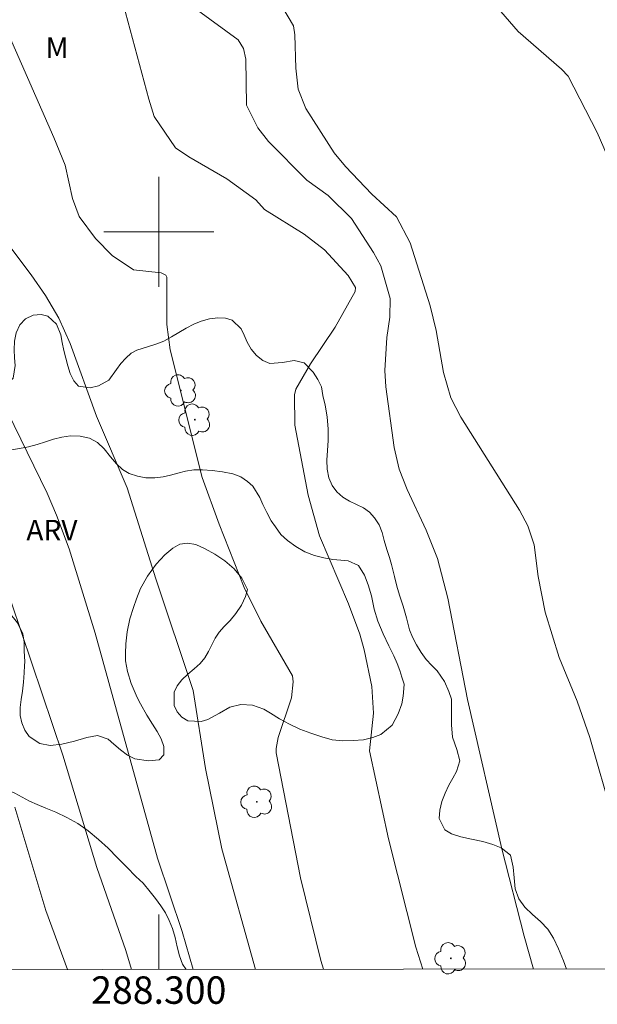
# Model space of a CAD drawing. Units: metres. Extents: x 287951 to 288466, y 1653841 to 1654405.
# Drawn here: x 288290 to 288332, y 1653844 to 1653915 of the extents above; entities that cross this region are included whole.
import ezdxf
from ezdxf.enums import TextEntityAlignment as Align

# ---------------------------------------------------------------- set-up
doc = ezdxf.new("R2010")
doc.units = ezdxf.units.M
doc.header["$MEASUREMENT"] = 0
doc.layers.add('Articulacao', color=7, linetype='Continuous', lineweight=18)
doc.layers.add('Malha_Coordenadas', color=7, linetype='Continuous', lineweight=15)
for name, color, linetype, lineweight, true_color in [('Arvores_Isoladas', 7, 'Continuous', 18, 0x00ff33), ('Curvas_Intermediarias', 7, 'Continuous', 9, 0x783c14), ('Curvas_Mestras', 7, 'Continuous', 20, 0x783c14), ('Topon_Vegetacao', 7, 'Continuous', 9, 0x00ff33), ('Vegetacao', 7, 'Orla8', 9, 0x00ff33)]:
    doc.layers.add(name, color=color, linetype=linetype, lineweight=lineweight, true_color=true_color)
doc.styles.add('Arial', font='arial.ttf', dxfattribs={"height": 1.5})
doc.styles.get("Standard").update_dxf_attribs({"font": 'arial.ttf'})
doc.linetypes.add('Orla8', pattern='A,6,-0.5,["V",Standard,S=1,R=0,X=-0.5,Y=-1],-0.5,6,-0.5,["V",Standard,S=1,R=0,X=-0.5,Y=-1],-0.5', length=14)

# ---------------------------------------------------------------- blocks, each defined once
blk = doc.blocks.new('Arvore')
at = {"layer": 'Arvores_Isoladas'}
blk.add_lwpolyline([(-0.718, 0.493, 0.872324), (-0.722, -0.551, 0.862983), (0.284, -0.827, 0.900105), (0.89, 0.029, 0.863155), (0.262, 0.861, 0.882486)], format="xyb", close=True, dxfattribs=at)
blk.add_circle((0, 0), 0.0286, dxfattribs=at)

msp = doc.modelspace()

# ---------------------------------------------------------------- linework, layer by layer
at = {"layer": 'Articulacao', "flags": 128}
msp.add_lwpolyline([(287967.179, 1654400.214), (288448.493, 1654400.732), (288449.077, 1653846.452), (287967.788, 1653845.934), (287967.179, 1654400.214)], close=True, dxfattribs=at)
at = {"layer": 'Curvas_Intermediarias', "flags": 128}
for points, elevation in [([(288319.224, 1653846.312), (288318.707, 1653847.908), (288316.723, 1653855.808), (288315.342, 1653862.198), (288315.626, 1653864.959), (288315.505, 1653866.892), (288314.953, 1653869.559), (288314.639, 1653870.697), (288313.806, 1653872.908), (288311.696, 1653877.859), (288310.859, 1653880.828), (288309.888, 1653885.918), (288309.868, 1653888.132), (288309.972, 1653888.538), (288311.047, 1653890.373), (288312.841, 1653893.062), (288314.293, 1653895.661), (288314.306, 1653895.935), (288313.77, 1653896.804), (288312.069, 1653898.683), (288310.589, 1653899.814), (288307.687, 1653901.628), (288307.053, 1653902.312), (288304.956, 1653903.842), (288302.175, 1653905.456), (288301.22, 1653906.109), (288299.67, 1653908.384), (288299.266, 1653909.649), (288297.251, 1653917.239)], 13), ([(288302.819, 1653916.119), (288305.777, 1653913.966), (288306.171, 1653913.34), (288306.323, 1653912.57), (288306.389, 1653909.223), (288307.2, 1653907.562), (288307.982, 1653906.578), (288310.784, 1653903.764), (288312.326, 1653902.632), (288314.031, 1653900.97), (288315.629, 1653898.497), (288316.167, 1653897.522), (288316.824, 1653895.139), (288316.8, 1653893.777), (288316.6, 1653892.29), (288316.45, 1653889.895), (288316.512, 1653888.699), (288317.137, 1653884.288), (288317.495, 1653882.724), (288318.076, 1653881.228), (288319.466, 1653878.28), (288320.289, 1653876.207), (288321.043, 1653873.327), (288322.453, 1653865.949), (288324.964, 1653855.067), (288326.591, 1653848.719), (288327.264, 1653846.321)], 12), ([(288308.943, 1653916.424), (288309.807, 1653914.98), (288309.91, 1653914.333), (288309.967, 1653911.903), (288310.131, 1653910.375), (288310.704, 1653908.984), (288312.765, 1653905.747), (288313.577, 1653904.751), (288315.496, 1653902.729), (288317.306, 1653901.085), (288318.296, 1653899.192), (288319.736, 1653894.601), (288320.194, 1653892.804), (288320.714, 1653889.748), (288321.251, 1653887.897), (288321.971, 1653886.496), (288326.247, 1653879.719), (288326.846, 1653878.584), (288327.322, 1653877.2), (288327.606, 1653874.897), (288328.126, 1653872.296), (288329.135, 1653869.014), (288330.438, 1653865.834), (288331.361, 1653863.188), (288335.27, 1653849.579)], 11), ([(288289.139, 1653914.204), (288292.369, 1653906.863), (288293.185, 1653904.858), (288293.733, 1653902.417), (288294.203, 1653901.108), (288295.391, 1653899.513), (288296.598, 1653898.27), (288298.149, 1653897.227), (288300.183, 1653896.999), (288300.503, 1653896.842), (288300.596, 1653896.687), (288300.575, 1653893.25), (288300.825, 1653891.4), (288303.146, 1653882.097), (288304.393, 1653878.712), (288306.217, 1653874.111), (288307.428, 1653871.64), (288309.726, 1653867.661), (288309.787, 1653867.222), (288309.656, 1653866.066), (288308.675, 1653863.192), (288308.533, 1653862.386), (288308.551, 1653862.058), (288310.302, 1653852.96), (288311.794, 1653846.938), (288311.981, 1653846.305)], 14), ([(288302.505, 1653846.294), (288301.692, 1653849.048), (288299.91, 1653854.399), (288295.367, 1653870.78), (288293.474, 1653876.925), (288292.561, 1653879.366), (288291.875, 1653880.963), (288288.512, 1653887.874)], 16), ([(288289.256, 1653873.055), (288293.03, 1653861.894), (288295.481, 1653853.724), (288297.608, 1653847.665), (288298.025, 1653846.29)], 17), ([(288293.349, 1653846.284), (288291.788, 1653850.58), (288289.528, 1653858.118)], 18)]:
    msp.add_lwpolyline(points, dxfattribs=dict(at, elevation=elevation))
at = {"layer": 'Curvas_Mestras', "flags": 128}
for points, elevation in [([(288332.867, 1653904.983), (288331.899, 1653907.226), (288329.782, 1653911.328), (288329.31, 1653911.832), (288326.145, 1653914.573), (288324.891, 1653916.028)], 10), ([(288307.04, 1653846.299), (288304.589, 1653855.073), (288303.396, 1653860.921), (288302.509, 1653866.604), (288299.774, 1653874.742), (288297.692, 1653881.344), (288295.479, 1653886.568), (288293.556, 1653891.87), (288292.721, 1653893.708), (288291.754, 1653895.352), (288290.714, 1653896.865), (288286.749, 1653902.117)], 15)]:
    msp.add_lwpolyline(points, dxfattribs=dict(at, elevation=elevation))
at = {"layer": 'Malha_Coordenadas', "flags": 128}
for points in [[(288300, 1653904), (288300, 1653896)], [(288304, 1653900), (288296, 1653900)], [(288300, 1653846.292), (288300, 1653850.292)]]:
    msp.add_lwpolyline(points, dxfattribs=at)
at = {"layer": 'Vegetacao', "flags": 128}
msp.add_lwpolyline([(288329.671, 1653846.324), (288329.443, 1653846.917), (288329.085, 1653847.799), (288328.721, 1653848.575), (288328.301, 1653849.234), (288327.784, 1653849.792), (288327.199, 1653850.295), (288326.633, 1653850.828), (288326.195, 1653851.43), (288325.935, 1653852.151), (288325.86, 1653852.959), (288325.791, 1653853.748), (288325.586, 1653854.612), (288324.921, 1653855.145), (288324.306, 1653855.393), (288323.568, 1653855.615), (288322.763, 1653855.781), (288321.976, 1653855.942), (288321.306, 1653856.158), (288320.813, 1653856.455), (288320.394, 1653857.287), (288320.442, 1653857.884), (288320.6, 1653858.531), (288320.839, 1653859.135), (288321.114, 1653859.714), (288321.396, 1653860.224), (288321.653, 1653860.709), (288321.897, 1653861.481), (288321.686, 1653862.301), (288321.377, 1653863.196), (288321.289, 1653864.103), (288321.301, 1653864.663), (288321.305, 1653865.291), (288321.298, 1653865.981), (288321.112, 1653866.54), (288320.779, 1653867.248), (288320.249, 1653868.03), (288319.867, 1653868.427), (288319.461, 1653868.849), (288319.085, 1653869.365), (288318.745, 1653869.93), (288318.455, 1653870.495), (288318.233, 1653871.017), (288318.016, 1653871.88), (288317.787, 1653872.744), (288317.509, 1653873.533), (288317.323, 1653874.204), (288317.144, 1653874.906), (288316.939, 1653875.782), (288316.79, 1653876.279), (288316.605, 1653876.876), (288316.401, 1653877.516), (288316.246, 1653878.106), (288316.03, 1653878.659), (288315.703, 1653879.162), (288315.327, 1653879.59), (288314.89, 1653879.906), (288314.392, 1653880.148), (288313.869, 1653880.377), (288313.383, 1653880.668), (288312.964, 1653881.053), (288312.625, 1653881.518), (288312.384, 1653882.096), (288312.248, 1653882.705), (288312.234, 1653883.364), (288312.27, 1653884.085), (288312.323, 1653884.813), (288312.328, 1653885.615), (288312.258, 1653886.516), (288312.109, 1653887.386), (288311.948, 1653888.082), (288311.836, 1653888.704), (288311.577, 1653889.25), (288311.238, 1653889.778), (288310.579, 1653890.454), (288309.841, 1653890.614), (288308.999, 1653890.47), (288308.09, 1653890.418), (288307.573, 1653890.629), (288307.099, 1653890.982), (288306.723, 1653891.448), (288306.44, 1653891.957), (288306.205, 1653892.466), (288305.983, 1653892.926), (288305.342, 1653893.571), (288304.844, 1653893.701), (288304.291, 1653893.724), (288303.689, 1653893.648), (288303.093, 1653893.492), (288302.54, 1653893.279), (288302, 1653892.992), (288301.46, 1653892.668), (288300.926, 1653892.337), (288300.367, 1653892.044), (288299.79, 1653891.819), (288299.249, 1653891.656), (288298.408, 1653891.387), (288297.991, 1653891.15), (288297.604, 1653890.808), (288297.23, 1653890.415), (288296.924, 1653889.967), (288296.354, 1653889.201), (288295.623, 1653888.783), (288295.009, 1653888.633), (288294.16, 1653888.755), (288293.822, 1653889.146), (288293.562, 1653889.668), (288293.377, 1653890.227), (288293.228, 1653890.786), (288293.092, 1653891.346), (288292.974, 1653891.936), (288292.868, 1653892.502), (288292.566, 1653893.278), (288291.937, 1653893.849), (288291.439, 1653893.978), (288290.856, 1653893.921), (288290.309, 1653893.665), (288289.886, 1653893.211), (288289.629, 1653892.651), (288289.501, 1653892.035), (288289.466, 1653891.413), (288289.498, 1653890.823), (288289.542, 1653890.269), (288289.396, 1653889.349), (288288.838, 1653888.782), (288288.303, 1653888.725), (288287.67, 1653888.867), (288287.036, 1653889.133), (288286.434, 1653889.405), (288285.812, 1653889.597), (288285.173, 1653889.67), (288284.565, 1653889.65), (288284.012, 1653889.525), (288283.527, 1653889.294), (288283.091, 1653888.914), (288282.717, 1653888.422), (288282.374, 1653887.886), (288282.068, 1653887.326), (288281.793, 1653886.772), (288281.517, 1653886.281), (288281.18, 1653885.801), (288280.837, 1653885.216), (288280.611, 1653884.513), (288280.539, 1653883.705), (288280.577, 1653882.909), (288280.739, 1653882.052), (288281.109, 1653881.592), (288281.49, 1653881.27), (288281.915, 1653880.966), (288282.389, 1653880.724), (288282.887, 1653880.533), (288283.785, 1653880.149), (288284.505, 1653879.51), (288284.777, 1653879.1), (288285.098, 1653878.181), (288285.278, 1653877.305), (288285.624, 1653876.609), (288286.197, 1653875.97), (288286.512, 1653875.268), (288286.409, 1653874.391), (288286.312, 1653873.881), (288286.288, 1653873.359), (288286.523, 1653872.427), (288286.807, 1653872.005), (288287.158, 1653871.539), (288287.503, 1653871.042), (288287.763, 1653870.508), (288287.887, 1653869.663), (288287.827, 1653869.053), (288287.736, 1653868.512), (288287.602, 1653867.977), (288287.406, 1653867.455), (288287.192, 1653866.926), (288287.009, 1653866.403), (288286.905, 1653865.9), (288286.889, 1653865.011), (288286.823, 1653864.221), (288286.652, 1653863.748), (288286.395, 1653863.263), (288286.181, 1653862.746), (288286.071, 1653862.199), (288286.103, 1653861.646), (288286.313, 1653861.111), (288286.67, 1653860.677), (288287.052, 1653860.342), (288287.76, 1653859.927), (288288.467, 1653859.611), (288289.002, 1653859.37), (288289.531, 1653859.122), (288290.06, 1653858.837), (288290.602, 1653858.552), (288291.143, 1653858.292), (288291.777, 1653858.039), (288292.509, 1653857.735), (288293.315, 1653857.358), (288294.115, 1653856.912), (288294.872, 1653856.385), (288295.623, 1653855.765), (288296.318, 1653855.113), (288296.996, 1653854.418), (288297.679, 1653853.73), (288298.332, 1653853.072), (288298.868, 1653852.569), (288299.367, 1653851.955), (288299.761, 1653851.458), (288300.15, 1653850.931), (288300.495, 1653850.409), (288300.766, 1653849.863), (288300.995, 1653849.272), (288301.193, 1653848.626), (288301.342, 1653847.943), (288301.509, 1653847.278), (288301.726, 1653846.688), (288302.002, 1653846.294)], dxfattribs=at)
msp.add_lwpolyline([(288317.776, 1653866.191), (288317.697, 1653865.638), (288317.41, 1653864.91), (288316.975, 1653864.082), (288316.159, 1653863.403), (288315.563, 1653863.172), (288314.888, 1653863.021), (288314.156, 1653862.951), (288313.388, 1653862.931), (288312.62, 1653863.01), (288311.857, 1653863.22), (288311.064, 1653863.486), (288310.27, 1653863.776), (288309.501, 1653864.142), (288308.775, 1653864.538), (288308.129, 1653864.941), (288307.655, 1653865.245), (288306.831, 1653865.529), (288305.977, 1653865.583), (288305.16, 1653865.377), (288304.417, 1653864.946), (288303.57, 1653864.497), (288303.091, 1653864.334), (288302.126, 1653864.401), (288301.683, 1653864.661), (288301.338, 1653865.046), (288301.116, 1653865.518), (288301.114, 1653866.487), (288301.328, 1653866.942), (288301.683, 1653867.378), (288302.119, 1653867.795), (288302.579, 1653868.188), (288303.009, 1653868.562), (288303.34, 1653868.973), (288303.615, 1653869.439), (288303.854, 1653869.931), (288304.093, 1653870.423), (288304.399, 1653870.846), (288304.767, 1653871.257), (288305.184, 1653871.705), (288305.613, 1653872.216), (288306.011, 1653872.82), (288306.317, 1653873.442), (288306.458, 1653873.959), (288306.038, 1653874.778), (288305.477, 1653875.455), (288304.806, 1653876.032), (288304.086, 1653876.534), (288303.366, 1653876.924), (288302.69, 1653877.221), (288302.087, 1653877.319), (288301.54, 1653877.25), (288301.012, 1653876.963), (288300.43, 1653876.471), (288299.81, 1653875.792), (288299.185, 1653874.92), (288298.665, 1653874.018), (288298.383, 1653873.283), (288298.151, 1653872.649), (288297.901, 1653871.821), (288297.706, 1653870.876), (288297.597, 1653870.006), (288297.568, 1653869.29), (288297.569, 1653868.756), (288297.718, 1653867.973), (288297.996, 1653867.109), (288298.2, 1653866.594), (288298.429, 1653866.09), (288298.675, 1653865.631), (288299.132, 1653864.811), (288299.545, 1653864.147), (288299.884, 1653863.607), (288300.18, 1653863.072), (288300.378, 1653862.513), (288300.367, 1653861.917), (288300.017, 1653861.561), (288299.262, 1653861.492), (288298.247, 1653861.633), (288297.724, 1653861.886), (288297.213, 1653862.277), (288296.739, 1653862.705), (288296.308, 1653863.065), (288295.546, 1653863.337), (288294.766, 1653863.18), (288293.863, 1653862.923), (288292.935, 1653862.704), (288292.105, 1653862.609), (288291.337, 1653862.738), (288290.568, 1653863.265), (288290.266, 1653863.718), (288290.037, 1653864.246), (288289.913, 1653864.793), (288289.918, 1653865.359), (288289.997, 1653865.949), (288290.094, 1653866.546), (288290.16, 1653867.212), (288290.208, 1653867.896), (288290.238, 1653868.424), (288290.243, 1653868.679), (288290.217, 1653869.487), (288290.197, 1653870.128), (288290.104, 1653870.718), (288289.715, 1653871.519), (288289.117, 1653872.283), (288288.772, 1653872.742), (288288.464, 1653873.301), (288288.26, 1653873.953), (288288.209, 1653874.575), (288288.245, 1653875.209), (288288.286, 1653875.862), (288288.261, 1653876.471), (288288.167, 1653877.024), (288287.994, 1653877.534), (288287.717, 1653878.012), (288287.378, 1653878.515), (288287.008, 1653879.011), (288286.65, 1653879.545), (288286.348, 1653880.111), (288286.089, 1653880.694), (288285.897, 1653881.297), (288285.847, 1653881.906), (288285.944, 1653882.454), (288286.201, 1653882.939), (288286.593, 1653883.35), (288287.109, 1653883.674), (288287.748, 1653883.887), (288288.442, 1653884.007), (288289.155, 1653884.095), (288289.855, 1653884.208), (288290.531, 1653884.346), (288291.157, 1653884.509), (288291.747, 1653884.697), (288292.337, 1653884.897), (288292.945, 1653885.054), (288293.584, 1653885.142), (288294.278, 1653885.125), (288294.955, 1653884.965), (288295.545, 1653884.667), (288296.026, 1653884.196), (288296.476, 1653883.619), (288296.913, 1653883.103), (288297.35, 1653882.688), (288297.849, 1653882.396), (288298.445, 1653882.205), (288299.066, 1653882.088), (288299.705, 1653882.077), (288300.314, 1653882.147), (288300.854, 1653882.272), (288301.389, 1653882.428), (288301.948, 1653882.573), (288302.544, 1653882.655), (288303.189, 1653882.662), (288303.896, 1653882.608), (288304.646, 1653882.51), (288305.383, 1653882.374), (288305.98, 1653882.145), (288306.454, 1653881.829), (288306.836, 1653881.482), (288307.354, 1653880.65), (288307.582, 1653880.147), (288307.86, 1653879.557), (288308.181, 1653878.96), (288308.483, 1653878.507), (288308.871, 1653877.955), (288309.37, 1653877.527), (288309.973, 1653877.08), (288310.631, 1653876.702), (288311.32, 1653876.43), (288312.003, 1653876.251), (288312.661, 1653876.134), (288313.245, 1653876.08), (288313.773, 1653876.031), (288314.536, 1653875.697), (288314.968, 1653874.989), (288315.24, 1653874.293), (288315.469, 1653873.492), (288315.679, 1653872.535), (288315.946, 1653871.659), (288316.322, 1653870.733), (288316.742, 1653869.851), (288317.106, 1653869.137), (288317.347, 1653868.571), (288317.532, 1653868.062), (288317.693, 1653867.565), (288317.866, 1653867.056), (288317.866, 1653867.043)], close=True, dxfattribs=at)

# ---------------------------------------------------------------- block references
at = {"layer": 'Arvores_Isoladas'}
for p in [(288301.598, 1653888.447), (288302.628, 1653886.317), (288307.141, 1653858.504), (288321.25, 1653847.106)]:
    msp.add_blockref('Arvore', p, dxfattribs=at)

# ---------------------------------------------------------------- texts
at = {"layer": 'Malha_Coordenadas', "style": 'Arial'}
msp.add_text('288.300', height=2, dxfattribs=at).set_placement((288300, 1653845.792), align=Align.TOP_CENTER)
at = {"layer": 'Topon_Vegetacao', "style": 'Arial'}
for s, p in [('M', (288291.766, 1653912.646)), ('ARV', (288290.365, 1653877.523))]:
    msp.add_text(s, height=1.5, dxfattribs=at).set_placement(p)

doc.saveas('drawing.dxf')
